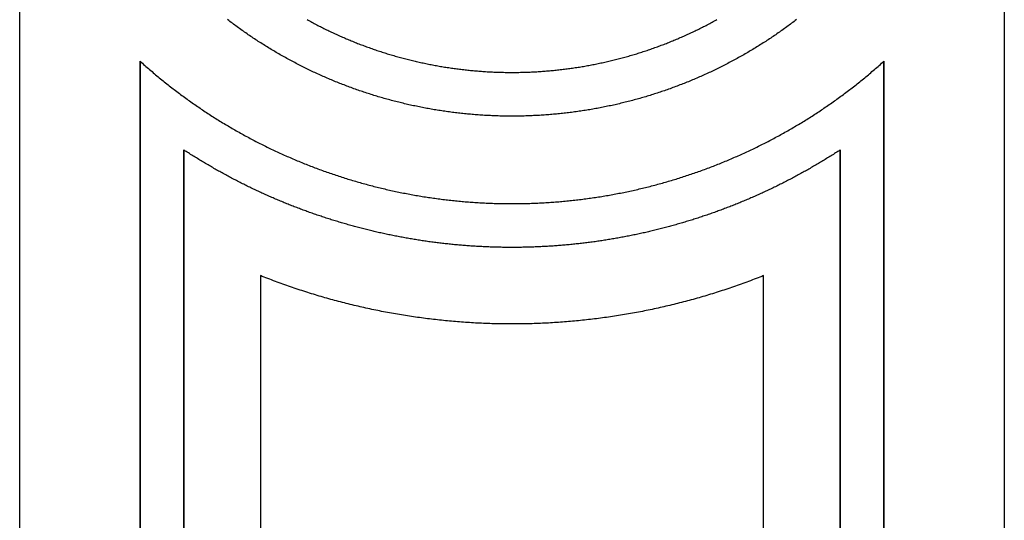
# Model space of a CAD drawing. Extents: x -6856 to -4686, y 8656 to 10400.
# Drawn here: x -6856 to -6136, y 9022 to 9388 of the extents above; entities that cross this region are included whole.
import ezdxf

# ---------------------------------------------------------------- set-up
doc = ezdxf.new("R2010")
doc.units = 0
doc.layers.get('0').update_dxf_attribs({"linetype": 'CONTINUOUS'})

msp = doc.modelspace()

# ---------------------------------------------------------------- linework, layer by layer
for points in [[(-6135.94, 10399.96), (-6135.94, 8655.96), (-6855.94, 8655.96), (-6855.94, 10399.96)], [(-6767.94, 8776.13), (-6767.94, 9357.94)], [(-6223.94, 9357.94), (-6223.94, 8776.13)], [(-6735.94, 9293), (-6735.94, 8799.59)], [(-6255.94, 8799.59), (-6255.94, 9293)]]:
    msp.add_lwpolyline(points, close=True)
for points in [[(-6287.94, 9388.35), (-6288.81, 9387.68), (-6289.69, 9387.01), (-6290.57, 9386.34), (-6291.45, 9385.68), (-6292.34, 9385.02), (-6293.22, 9384.36), (-6294.11, 9383.7), (-6295, 9383.05), (-6295.9, 9382.4), (-6296.79, 9381.76), (-6297.69, 9381.11), (-6298.59, 9380.47), (-6299.49, 9379.83), (-6300.39, 9379.2), (-6301.29, 9378.57), (-6302.2, 9377.94), (-6303.11, 9377.32), (-6304.02, 9376.69), (-6304.93, 9376.08), (-6305.84, 9375.46), (-6306.76, 9374.85), (-6307.68, 9374.24), (-6308.6, 9373.63), (-6309.52, 9373.03), (-6310.44, 9372.43), (-6311.37, 9371.83), (-6312.3, 9371.23), (-6313.23, 9370.64), (-6314.16, 9370.05), (-6315.09, 9369.47), (-6316.02, 9368.89), (-6316.96, 9368.31), (-6317.9, 9367.73), (-6318.84, 9367.16), (-6319.78, 9366.59), (-6320.73, 9366.02), (-6321.67, 9365.46), (-6322.62, 9364.9), (-6323.57, 9364.34), (-6324.52, 9363.79), (-6325.47, 9363.23), (-6326.43, 9362.69), (-6327.38, 9362.14), (-6328.34, 9361.6), (-6329.3, 9361.06), (-6330.26, 9360.52), (-6331.23, 9359.99), (-6332.19, 9359.46), (-6333.16, 9358.94), (-6334.13, 9358.41), (-6335.1, 9357.89), (-6336.07, 9357.38), (-6337.04, 9356.86), (-6338.02, 9356.35), (-6338.99, 9355.85), (-6339.97, 9355.34), (-6340.95, 9354.84), (-6341.93, 9354.34), (-6342.91, 9353.85), (-6343.9, 9353.36), (-6344.89, 9352.87), (-6345.87, 9352.38), (-6346.86, 9351.9), (-6347.85, 9351.42), (-6348.85, 9350.95), (-6349.84, 9350.48), (-6350.84, 9350.01), (-6351.83, 9349.54), (-6352.83, 9349.08), (-6353.83, 9348.62), (-6354.83, 9348.16), (-6355.84, 9347.71), (-6356.84, 9347.26), (-6357.85, 9346.82), (-6358.86, 9346.37), (-6359.86, 9345.93), (-6360.87, 9345.5), (-6361.89, 9345.06), (-6362.9, 9344.63), (-6363.92, 9344.21), (-6364.93, 9343.78), (-6365.95, 9343.36), (-6366.97, 9342.94), (-6367.99, 9342.53), (-6369.01, 9342.12), (-6370.03, 9341.71), (-6371.06, 9341.31), (-6372.09, 9340.91), (-6373.11, 9340.51), (-6374.14, 9340.12), (-6375.17, 9339.73), (-6376.2, 9339.34), (-6377.24, 9338.96), (-6378.27, 9338.57), (-6379.31, 9338.2), (-6380.34, 9337.82), (-6381.38, 9337.45), (-6382.42, 9337.08), (-6383.46, 9336.72), (-6384.5, 9336.36), (-6385.55, 9336), (-6386.59, 9335.65), (-6387.64, 9335.3), (-6388.68, 9334.95), (-6389.73, 9334.6), (-6390.78, 9334.26), (-6391.83, 9333.93), (-6392.88, 9333.59), (-6393.93, 9333.26), (-6394.99, 9332.93), (-6396.04, 9332.61), (-6397.1, 9332.29), (-6398.16, 9331.97), (-6399.22, 9331.66), (-6400.28, 9331.35), (-6401.34, 9331.04), (-6402.4, 9330.74), (-6403.46, 9330.44), (-6404.53, 9330.14), (-6405.59, 9329.85), (-6406.66, 9329.56), (-6407.73, 9329.27), (-6408.8, 9328.99), (-6409.87, 9328.71), (-6410.94, 9328.43), (-6412.01, 9328.16), (-6413.08, 9327.89), (-6414.16, 9327.62), (-6415.23, 9327.36), (-6416.31, 9327.1), (-6417.39, 9326.84), (-6418.46, 9326.59), (-6419.54, 9326.34), (-6420.62, 9326.1), (-6421.7, 9325.86), (-6422.79, 9325.62), (-6423.87, 9325.38), (-6424.95, 9325.15), (-6426.04, 9324.92), (-6427.12, 9324.7), (-6428.21, 9324.48), (-6429.3, 9324.26), (-6430.39, 9324.04), (-6431.48, 9323.83), (-6432.57, 9323.63), (-6433.66, 9323.42), (-6434.75, 9323.22), (-6435.84, 9323.03), (-6436.94, 9322.83), (-6438.03, 9322.64), (-6439.13, 9322.46), (-6440.22, 9322.27), (-6441.32, 9322.1), (-6442.42, 9321.92), (-6443.52, 9321.75), (-6444.62, 9321.58), (-6445.72, 9321.41), (-6446.82, 9321.25), (-6447.92, 9321.1), (-6449.03, 9320.94), (-6450.13, 9320.79), (-6451.23, 9320.64), (-6452.34, 9320.5), (-6453.45, 9320.36), (-6454.55, 9320.22), (-6455.66, 9320.09), (-6456.77, 9319.96), (-6457.88, 9319.84), (-6458.99, 9319.71), (-6460.1, 9319.59), (-6461.21, 9319.48), (-6462.32, 9319.37), (-6463.43, 9319.26), (-6464.54, 9319.16), (-6465.66, 9319.06), (-6466.77, 9318.96), (-6467.89, 9318.87), (-6469, 9318.78), (-6470.12, 9318.69), (-6471.24, 9318.61), (-6472.35, 9318.53), (-6473.47, 9318.45), (-6474.59, 9318.38), (-6475.71, 9318.31), (-6476.83, 9318.25), (-6477.95, 9318.19), (-6479.07, 9318.13), (-6480.19, 9318.08), (-6481.31, 9318.03), (-6482.43, 9317.98), (-6483.56, 9317.94), (-6484.68, 9317.9), (-6485.8, 9317.87), (-6486.93, 9317.83), (-6488.05, 9317.81), (-6489.18, 9317.78), (-6490.3, 9317.76), (-6491.43, 9317.75), (-6492.56, 9317.73), (-6493.69, 9317.72), (-6494.81, 9317.72), (-6495.94, 9317.72), (-6497.07, 9317.72), (-6498.2, 9317.72), (-6499.32, 9317.73), (-6500.45, 9317.75), (-6501.58, 9317.76), (-6502.7, 9317.78), (-6503.83, 9317.81), (-6504.95, 9317.83), (-6506.08, 9317.87), (-6507.2, 9317.9), (-6508.32, 9317.94), (-6509.45, 9317.98), (-6510.57, 9318.03), (-6511.69, 9318.08), (-6512.81, 9318.13), (-6513.93, 9318.19), (-6515.05, 9318.25), (-6516.17, 9318.31), (-6517.29, 9318.38), (-6518.41, 9318.45), (-6519.53, 9318.53), (-6520.65, 9318.61), (-6521.76, 9318.69), (-6522.88, 9318.78), (-6523.99, 9318.87), (-6525.11, 9318.96), (-6526.22, 9319.06), (-6527.34, 9319.16), (-6528.45, 9319.26), (-6529.56, 9319.37), (-6530.67, 9319.48), (-6531.78, 9319.59), (-6532.89, 9319.71), (-6534, 9319.84), (-6535.11, 9319.96), (-6536.22, 9320.09), (-6537.33, 9320.22), (-6538.44, 9320.36), (-6539.54, 9320.5), (-6540.65, 9320.64), (-6541.75, 9320.79), (-6542.86, 9320.94), (-6543.96, 9321.1), (-6545.06, 9321.25), (-6546.16, 9321.41), (-6547.26, 9321.58), (-6548.36, 9321.75), (-6549.46, 9321.92), (-6550.56, 9322.1), (-6551.66, 9322.27), (-6552.75, 9322.46), (-6553.85, 9322.64), (-6554.94, 9322.83), (-6556.04, 9323.03), (-6557.13, 9323.22), (-6558.22, 9323.42), (-6559.31, 9323.63), (-6560.4, 9323.83), (-6561.49, 9324.04), (-6562.58, 9324.26), (-6563.67, 9324.48), (-6564.76, 9324.7), (-6565.84, 9324.92), (-6566.93, 9325.15), (-6568.01, 9325.38), (-6569.1, 9325.62), (-6570.18, 9325.86), (-6571.26, 9326.1), (-6572.34, 9326.34), (-6573.42, 9326.59), (-6574.5, 9326.84), (-6575.57, 9327.1), (-6576.65, 9327.36), (-6577.72, 9327.62), (-6578.8, 9327.89), (-6579.87, 9328.16), (-6580.94, 9328.43), (-6582.01, 9328.71), (-6583.08, 9328.99), (-6584.15, 9329.27), (-6585.22, 9329.56), (-6586.29, 9329.85), (-6587.35, 9330.14), (-6588.42, 9330.44), (-6589.48, 9330.74), (-6590.54, 9331.04), (-6591.6, 9331.35), (-6592.66, 9331.66), (-6593.72, 9331.97), (-6594.78, 9332.29), (-6595.84, 9332.61), (-6596.89, 9332.93), (-6597.95, 9333.26), (-6599, 9333.59), (-6600.05, 9333.93), (-6601.1, 9334.26), (-6602.15, 9334.6), (-6603.2, 9334.95), (-6604.25, 9335.3), (-6605.29, 9335.65), (-6606.34, 9336), (-6607.38, 9336.36), (-6608.42, 9336.72), (-6609.46, 9337.08), (-6610.5, 9337.45), (-6611.54, 9337.82), (-6612.58, 9338.2), (-6613.61, 9338.57), (-6614.65, 9338.96), (-6615.68, 9339.34), (-6616.71, 9339.73), (-6617.74, 9340.12), (-6618.77, 9340.51), (-6619.8, 9340.91), (-6620.82, 9341.31), (-6621.85, 9341.71), (-6622.87, 9342.12), (-6623.89, 9342.53), (-6624.91, 9342.94), (-6625.93, 9343.36), (-6626.95, 9343.78), (-6627.97, 9344.21), (-6628.98, 9344.63), (-6629.99, 9345.06), (-6631.01, 9345.5), (-6632.02, 9345.93), (-6633.03, 9346.37), (-6634.03, 9346.82), (-6635.04, 9347.26), (-6636.04, 9347.71), (-6637.05, 9348.16), (-6638.05, 9348.62), (-6639.05, 9349.08), (-6640.05, 9349.54), (-6641.05, 9350.01), (-6642.04, 9350.48), (-6643.04, 9350.95), (-6644.03, 9351.42), (-6645.02, 9351.9), (-6646.01, 9352.38), (-6647, 9352.87), (-6647.98, 9353.36), (-6648.97, 9353.85), (-6649.95, 9354.34), (-6650.93, 9354.84), (-6651.91, 9355.34), (-6652.89, 9355.85), (-6653.87, 9356.35), (-6654.84, 9356.86), (-6655.81, 9357.38), (-6656.79, 9357.89), (-6657.76, 9358.41), (-6658.72, 9358.94), (-6659.69, 9359.46), (-6660.66, 9359.99), (-6661.62, 9360.52), (-6662.58, 9361.06), (-6663.54, 9361.6), (-6664.5, 9362.14), (-6665.45, 9362.69), (-6666.41, 9363.23), (-6667.36, 9363.79), (-6668.31, 9364.34), (-6669.26, 9364.9), (-6670.21, 9365.46), (-6671.15, 9366.02), (-6672.1, 9366.59), (-6673.04, 9367.16), (-6673.98, 9367.73), (-6674.92, 9368.31), (-6675.86, 9368.89), (-6676.79, 9369.47), (-6677.72, 9370.05), (-6678.66, 9370.64), (-6679.58, 9371.23), (-6680.51, 9371.83), (-6681.44, 9372.43), (-6682.36, 9373.03), (-6683.28, 9373.63), (-6684.2, 9374.24), (-6685.12, 9374.85), (-6686.04, 9375.46), (-6686.95, 9376.08), (-6687.86, 9376.69), (-6688.77, 9377.32), (-6689.68, 9377.94), (-6690.59, 9378.57), (-6691.49, 9379.2), (-6692.4, 9379.83), (-6693.3, 9380.47), (-6694.19, 9381.11), (-6695.09, 9381.76), (-6695.99, 9382.4), (-6696.88, 9383.05), (-6697.77, 9383.7), (-6698.66, 9384.36), (-6699.54, 9385.02), (-6700.43, 9385.68), (-6701.31, 9386.34), (-6702.19, 9387.01), (-6703.07, 9387.68), (-6703.94, 9388.35)], [(-6645.78, 9388.33), (-6644.91, 9387.85), (-6644.03, 9387.37), (-6643.16, 9386.9), (-6642.28, 9386.42), (-6641.4, 9385.95), (-6640.52, 9385.49), (-6639.64, 9385.02), (-6638.75, 9384.56), (-6637.87, 9384.1), (-6636.98, 9383.65), (-6636.09, 9383.19), (-6635.2, 9382.74), (-6634.31, 9382.3), (-6633.42, 9381.85), (-6632.52, 9381.41), (-6631.63, 9380.97), (-6630.73, 9380.54), (-6629.83, 9380.11), (-6628.93, 9379.68), (-6628.03, 9379.25), (-6627.13, 9378.83), (-6626.22, 9378.4), (-6625.32, 9377.99), (-6624.41, 9377.57), (-6623.5, 9377.16), (-6622.59, 9376.75), (-6621.68, 9376.34), (-6620.77, 9375.94), (-6619.86, 9375.54), (-6618.94, 9375.14), (-6618.03, 9374.75), (-6617.11, 9374.36), (-6616.19, 9373.97), (-6615.27, 9373.58), (-6614.35, 9373.2), (-6613.43, 9372.82), (-6612.51, 9372.45), (-6611.58, 9372.07), (-6610.66, 9371.7), (-6609.73, 9371.33), (-6608.8, 9370.97), (-6607.87, 9370.61), (-6606.94, 9370.25), (-6606.01, 9369.89), (-6605.08, 9369.54), (-6604.14, 9369.19), (-6603.21, 9368.85), (-6602.27, 9368.5), (-6601.33, 9368.16), (-6600.39, 9367.82), (-6599.45, 9367.49), (-6598.51, 9367.16), (-6597.57, 9366.83), (-6596.63, 9366.5), (-6595.68, 9366.18), (-6594.74, 9365.86), (-6593.79, 9365.54), (-6592.84, 9365.23), (-6591.89, 9364.92), (-6590.94, 9364.61), (-6589.99, 9364.31), (-6589.04, 9364.01), (-6588.09, 9363.71), (-6587.13, 9363.41), (-6586.18, 9363.12), (-6585.22, 9362.83), (-6584.26, 9362.55), (-6583.31, 9362.26), (-6582.35, 9361.98), (-6581.39, 9361.71), (-6580.43, 9361.43), (-6579.46, 9361.16), (-6578.5, 9360.9), (-6577.54, 9360.63), (-6576.57, 9360.37), (-6575.61, 9360.11), (-6574.64, 9359.86), (-6573.67, 9359.6), (-6572.7, 9359.36), (-6571.73, 9359.11), (-6570.76, 9358.87), (-6569.79, 9358.63), (-6568.82, 9358.39), (-6567.84, 9358.16), (-6566.87, 9357.93), (-6565.9, 9357.7), (-6564.92, 9357.48), (-6563.94, 9357.25), (-6562.97, 9357.04), (-6561.99, 9356.82), (-6561.01, 9356.61), (-6560.03, 9356.4), (-6559.05, 9356.2), (-6558.07, 9355.99), (-6557.08, 9355.8), (-6556.1, 9355.6), (-6555.12, 9355.41), (-6554.13, 9355.22), (-6553.14, 9355.03), (-6552.16, 9354.85), (-6551.17, 9354.67), (-6550.18, 9354.49), (-6549.19, 9354.32), (-6548.21, 9354.15), (-6547.22, 9353.98), (-6546.22, 9353.81), (-6545.23, 9353.65), (-6544.24, 9353.5), (-6543.25, 9353.34), (-6542.25, 9353.19), (-6541.26, 9353.04), (-6540.27, 9352.9), (-6539.27, 9352.75), (-6538.27, 9352.61), (-6537.28, 9352.48), (-6536.28, 9352.35), (-6535.28, 9352.22), (-6534.28, 9352.09), (-6533.28, 9351.97), (-6532.28, 9351.85), (-6531.28, 9351.73), (-6530.28, 9351.62), (-6529.28, 9351.51), (-6528.28, 9351.4), (-6527.27, 9351.3), (-6526.27, 9351.2), (-6525.27, 9351.1), (-6524.26, 9351.01), (-6523.26, 9350.92), (-6522.25, 9350.83), (-6521.24, 9350.75), (-6520.24, 9350.67), (-6519.23, 9350.59), (-6518.22, 9350.52), (-6517.21, 9350.45), (-6516.21, 9350.38), (-6515.2, 9350.31), (-6514.19, 9350.25), (-6513.18, 9350.19), (-6512.17, 9350.14), (-6511.15, 9350.09), (-6510.14, 9350.04), (-6509.13, 9350), (-6508.12, 9349.95), (-6507.11, 9349.92), (-6506.09, 9349.88), (-6505.08, 9349.85), (-6504.07, 9349.82), (-6503.05, 9349.8), (-6502.04, 9349.78), (-6501.02, 9349.76), (-6500.01, 9349.74), (-6498.99, 9349.73), (-6497.97, 9349.72), (-6496.96, 9349.72), (-6495.94, 9349.72), (-6494.92, 9349.72), (-6493.91, 9349.72), (-6492.89, 9349.73), (-6491.88, 9349.74), (-6490.86, 9349.76), (-6489.84, 9349.78), (-6488.83, 9349.8), (-6487.82, 9349.82), (-6486.8, 9349.85), (-6485.79, 9349.88), (-6484.78, 9349.92), (-6483.76, 9349.95), (-6482.75, 9350), (-6481.74, 9350.04), (-6480.73, 9350.09), (-6479.72, 9350.14), (-6478.71, 9350.19), (-6477.69, 9350.25), (-6476.69, 9350.31), (-6475.68, 9350.38), (-6474.67, 9350.45), (-6473.66, 9350.52), (-6472.65, 9350.59), (-6471.64, 9350.67), (-6470.64, 9350.75), (-6469.63, 9350.83), (-6468.63, 9350.92), (-6467.62, 9351.01), (-6466.62, 9351.1), (-6465.61, 9351.2), (-6464.61, 9351.3), (-6463.61, 9351.4), (-6462.6, 9351.51), (-6461.6, 9351.62), (-6460.6, 9351.73), (-6459.6, 9351.85), (-6458.6, 9351.97), (-6457.6, 9352.09), (-6456.6, 9352.22), (-6455.6, 9352.35), (-6454.61, 9352.48), (-6453.61, 9352.61), (-6452.61, 9352.75), (-6451.62, 9352.9), (-6450.62, 9353.04), (-6449.63, 9353.19), (-6448.63, 9353.34), (-6447.64, 9353.5), (-6446.65, 9353.65), (-6445.66, 9353.81), (-6444.67, 9353.98), (-6443.68, 9354.15), (-6442.69, 9354.32), (-6441.7, 9354.49), (-6440.71, 9354.67), (-6439.72, 9354.85), (-6438.74, 9355.03), (-6437.75, 9355.22), (-6436.77, 9355.41), (-6435.78, 9355.6), (-6434.8, 9355.8), (-6433.82, 9355.99), (-6432.83, 9356.2), (-6431.85, 9356.4), (-6430.87, 9356.61), (-6429.89, 9356.82), (-6428.92, 9357.04), (-6427.94, 9357.25), (-6426.96, 9357.48), (-6425.99, 9357.7), (-6425.01, 9357.93), (-6424.04, 9358.16), (-6423.06, 9358.39), (-6422.09, 9358.63), (-6421.12, 9358.87), (-6420.15, 9359.11), (-6419.18, 9359.36), (-6418.21, 9359.6), (-6417.24, 9359.86), (-6416.28, 9360.11), (-6415.31, 9360.37), (-6414.35, 9360.63), (-6413.38, 9360.9), (-6412.42, 9361.16), (-6411.46, 9361.43), (-6410.49, 9361.71), (-6409.53, 9361.98), (-6408.58, 9362.26), (-6407.62, 9362.55), (-6406.66, 9362.83), (-6405.7, 9363.12), (-6404.75, 9363.41), (-6403.79, 9363.71), (-6402.84, 9364.01), (-6401.89, 9364.31), (-6400.94, 9364.61), (-6399.99, 9364.92), (-6399.04, 9365.23), (-6398.09, 9365.54), (-6397.15, 9365.86), (-6396.2, 9366.18), (-6395.26, 9366.5), (-6394.31, 9366.83), (-6393.37, 9367.16), (-6392.43, 9367.49), (-6391.49, 9367.82), (-6390.55, 9368.16), (-6389.61, 9368.5), (-6388.68, 9368.85), (-6387.74, 9369.19), (-6386.81, 9369.54), (-6385.87, 9369.89), (-6384.94, 9370.25), (-6384.01, 9370.61), (-6383.08, 9370.97), (-6382.15, 9371.33), (-6381.22, 9371.7), (-6380.3, 9372.07), (-6379.37, 9372.45), (-6378.45, 9372.82), (-6377.53, 9373.2), (-6376.61, 9373.58), (-6375.69, 9373.97), (-6374.77, 9374.36), (-6373.85, 9374.75), (-6372.94, 9375.14), (-6372.02, 9375.54), (-6371.11, 9375.94), (-6370.2, 9376.34), (-6369.29, 9376.75), (-6368.38, 9377.16), (-6367.47, 9377.57), (-6366.56, 9377.99), (-6365.66, 9378.4), (-6364.75, 9378.83), (-6363.85, 9379.25), (-6362.95, 9379.68), (-6362.05, 9380.11), (-6361.15, 9380.54), (-6360.26, 9380.97), (-6359.36, 9381.41), (-6358.47, 9381.85), (-6357.57, 9382.3), (-6356.68, 9382.74), (-6355.79, 9383.19), (-6354.9, 9383.65), (-6354.02, 9384.1), (-6353.13, 9384.56), (-6352.25, 9385.02), (-6351.36, 9385.49), (-6350.48, 9385.95), (-6349.6, 9386.42), (-6348.72, 9386.9), (-6347.85, 9387.37), (-6346.97, 9387.85), (-6346.1, 9388.33)], [(-6767.94, 9357.94), (-6767.07, 9357.16), (-6766.21, 9356.38), (-6765.33, 9355.61), (-6764.46, 9354.84), (-6763.59, 9354.07), (-6762.71, 9353.3), (-6761.83, 9352.54), (-6760.95, 9351.77), (-6760.07, 9351.02), (-6759.18, 9350.26), (-6758.29, 9349.51), (-6757.4, 9348.76), (-6756.51, 9348.01), (-6755.62, 9347.26), (-6754.72, 9346.52), (-6753.83, 9345.78), (-6752.93, 9345.04), (-6752.03, 9344.31), (-6751.12, 9343.58), (-6750.22, 9342.85), (-6749.31, 9342.12), (-6748.4, 9341.4), (-6747.49, 9340.68), (-6746.58, 9339.96), (-6745.66, 9339.24), (-6744.74, 9338.53), (-6743.82, 9337.82), (-6742.9, 9337.11), (-6741.98, 9336.41), (-6741.05, 9335.71), (-6740.13, 9335.01), (-6739.2, 9334.31), (-6738.27, 9333.62), (-6737.34, 9332.93), (-6736.4, 9332.24), (-6735.47, 9331.56), (-6734.53, 9330.87), (-6733.59, 9330.19), (-6732.65, 9329.52), (-6731.7, 9328.84), (-6730.76, 9328.17), (-6729.81, 9327.5), (-6728.86, 9326.84), (-6727.91, 9326.18), (-6726.96, 9325.52), (-6726, 9324.86), (-6725.04, 9324.21), (-6724.09, 9323.55), (-6723.13, 9322.91), (-6722.16, 9322.26), (-6721.2, 9321.62), (-6720.23, 9320.98), (-6719.27, 9320.34), (-6718.3, 9319.7), (-6717.33, 9319.07), (-6716.36, 9318.44), (-6715.38, 9317.82), (-6714.41, 9317.2), (-6713.43, 9316.58), (-6712.45, 9315.96), (-6711.47, 9315.34), (-6710.48, 9314.73), (-6709.5, 9314.12), (-6708.51, 9313.52), (-6707.53, 9312.91), (-6706.54, 9312.31), (-6705.55, 9311.72), (-6704.55, 9311.12), (-6703.56, 9310.53), (-6702.56, 9309.94), (-6701.56, 9309.35), (-6700.56, 9308.77), (-6699.56, 9308.19), (-6698.56, 9307.61), (-6697.56, 9307.04), (-6696.55, 9306.47), (-6695.54, 9305.9), (-6694.53, 9305.33), (-6693.52, 9304.77), (-6692.51, 9304.21), (-6691.5, 9303.65), (-6690.48, 9303.1), (-6689.46, 9302.55), (-6688.45, 9302), (-6687.43, 9301.46), (-6686.4, 9300.91), (-6685.38, 9300.37), (-6684.36, 9299.84), (-6683.33, 9299.3), (-6682.3, 9298.77), (-6681.27, 9298.25), (-6680.24, 9297.72), (-6679.21, 9297.2), (-6678.18, 9296.68), (-6677.14, 9296.16), (-6676.1, 9295.65), (-6675.07, 9295.14), (-6674.03, 9294.63), (-6672.99, 9294.13), (-6671.94, 9293.63), (-6670.9, 9293.13), (-6669.85, 9292.64), (-6668.81, 9292.14), (-6667.76, 9291.65), (-6666.71, 9291.17), (-6665.66, 9290.69), (-6664.61, 9290.21), (-6663.55, 9289.73), (-6662.5, 9289.25), (-6661.44, 9288.78), (-6660.38, 9288.31), (-6659.32, 9287.85), (-6658.26, 9287.39), (-6657.2, 9286.93), (-6656.14, 9286.47), (-6655.07, 9286.02), (-6654.01, 9285.57), (-6652.94, 9285.12), (-6651.87, 9284.68), (-6650.8, 9284.24), (-6649.73, 9283.8), (-6648.66, 9283.36), (-6647.58, 9282.93), (-6646.51, 9282.5), (-6645.43, 9282.08), (-6644.35, 9281.65), (-6643.27, 9281.23), (-6642.19, 9280.82), (-6641.11, 9280.4), (-6640.03, 9279.99), (-6638.94, 9279.58), (-6637.86, 9279.18), (-6636.77, 9278.78), (-6635.69, 9278.38), (-6634.6, 9277.98), (-6633.51, 9277.59), (-6632.42, 9277.2), (-6631.32, 9276.82), (-6630.23, 9276.43), (-6629.13, 9276.05), (-6628.04, 9275.68), (-6626.94, 9275.3), (-6625.84, 9274.93), (-6624.74, 9274.56), (-6623.64, 9274.2), (-6622.54, 9273.84), (-6621.44, 9273.48), (-6620.33, 9273.12), (-6619.23, 9272.77), (-6618.12, 9272.42), (-6617.02, 9272.08), (-6615.91, 9271.73), (-6614.8, 9271.4), (-6613.69, 9271.06), (-6612.57, 9270.73), (-6611.46, 9270.4), (-6610.35, 9270.07), (-6609.23, 9269.74), (-6608.12, 9269.42), (-6607, 9269.11), (-6605.88, 9268.79), (-6604.76, 9268.48), (-6603.64, 9268.17), (-6602.52, 9267.87), (-6601.4, 9267.57), (-6600.28, 9267.27), (-6599.15, 9266.97), (-6598.03, 9266.68), (-6596.9, 9266.39), (-6595.77, 9266.1), (-6594.65, 9265.82), (-6593.52, 9265.54), (-6592.39, 9265.26), (-6591.26, 9264.99), (-6590.12, 9264.72), (-6588.99, 9264.45), (-6587.86, 9264.19), (-6586.72, 9263.93), (-6585.59, 9263.67), (-6584.45, 9263.42), (-6583.31, 9263.17), (-6582.18, 9262.92), (-6581.04, 9262.68), (-6579.9, 9262.43), (-6578.76, 9262.2), (-6577.61, 9261.96), (-6576.47, 9261.73), (-6575.33, 9261.5), (-6574.18, 9261.28), (-6573.04, 9261.06), (-6571.89, 9260.84), (-6570.75, 9260.62), (-6569.6, 9260.41), (-6568.45, 9260.2), (-6567.3, 9259.99), (-6566.15, 9259.79), (-6565, 9259.59), (-6563.85, 9259.4), (-6562.7, 9259.2), (-6561.54, 9259.02), (-6560.39, 9258.83), (-6559.23, 9258.65), (-6558.08, 9258.47), (-6556.92, 9258.29), (-6555.77, 9258.12), (-6554.61, 9257.95), (-6553.45, 9257.78), (-6552.29, 9257.62), (-6551.13, 9257.46), (-6549.97, 9257.3), (-6548.81, 9257.15), (-6547.65, 9257), (-6546.48, 9256.85), (-6545.32, 9256.71), (-6544.16, 9256.57), (-6542.99, 9256.43), (-6541.83, 9256.3), (-6540.66, 9256.17), (-6539.5, 9256.04), (-6538.33, 9255.92), (-6537.16, 9255.8), (-6535.99, 9255.68), (-6534.82, 9255.57), (-6533.65, 9255.46), (-6532.48, 9255.35), (-6531.31, 9255.25), (-6530.14, 9255.15), (-6528.97, 9255.05), (-6527.8, 9254.96), (-6526.62, 9254.87), (-6525.45, 9254.78), (-6524.27, 9254.7), (-6523.1, 9254.62), (-6521.92, 9254.54), (-6520.75, 9254.47), (-6519.57, 9254.4), (-6518.39, 9254.33), (-6517.22, 9254.27), (-6516.04, 9254.21), (-6514.86, 9254.15), (-6513.68, 9254.1), (-6512.5, 9254.05), (-6511.32, 9254.01), (-6510.14, 9253.96), (-6508.96, 9253.92), (-6507.78, 9253.89), (-6506.6, 9253.85), (-6505.41, 9253.83), (-6504.23, 9253.8), (-6503.05, 9253.78), (-6501.87, 9253.76), (-6500.68, 9253.74), (-6499.5, 9253.73), (-6498.31, 9253.72), (-6497.13, 9253.72), (-6495.94, 9253.72), (-6494.76, 9253.72), (-6493.57, 9253.72), (-6492.38, 9253.73), (-6491.2, 9253.74), (-6490.02, 9253.76), (-6488.83, 9253.78), (-6487.65, 9253.8), (-6486.47, 9253.83), (-6485.28, 9253.85), (-6484.1, 9253.89), (-6482.92, 9253.92), (-6481.74, 9253.96), (-6480.56, 9254.01), (-6479.38, 9254.05), (-6478.2, 9254.1), (-6477.02, 9254.15), (-6475.84, 9254.21), (-6474.66, 9254.27), (-6473.49, 9254.33), (-6472.31, 9254.4), (-6471.13, 9254.47), (-6469.96, 9254.54), (-6468.78, 9254.62), (-6467.61, 9254.7), (-6466.43, 9254.78), (-6465.26, 9254.87), (-6464.09, 9254.96), (-6462.91, 9255.05), (-6461.74, 9255.15), (-6460.57, 9255.25), (-6459.4, 9255.35), (-6458.23, 9255.46), (-6457.06, 9255.57), (-6455.89, 9255.68), (-6454.72, 9255.8), (-6453.55, 9255.92), (-6452.39, 9256.04), (-6451.22, 9256.17), (-6450.05, 9256.3), (-6448.89, 9256.43), (-6447.72, 9256.57), (-6446.56, 9256.71), (-6445.4, 9256.85), (-6444.23, 9257), (-6443.07, 9257.15), (-6441.91, 9257.3), (-6440.75, 9257.46), (-6439.59, 9257.62), (-6438.43, 9257.78), (-6437.27, 9257.95), (-6436.12, 9258.12), (-6434.96, 9258.29), (-6433.8, 9258.47), (-6432.65, 9258.65), (-6431.49, 9258.83), (-6430.34, 9259.02), (-6429.19, 9259.2), (-6428.03, 9259.4), (-6426.88, 9259.59), (-6425.73, 9259.79), (-6424.58, 9259.99), (-6423.43, 9260.2), (-6422.28, 9260.41), (-6421.14, 9260.62), (-6419.99, 9260.84), (-6418.84, 9261.06), (-6417.7, 9261.28), (-6416.55, 9261.5), (-6415.41, 9261.73), (-6414.27, 9261.96), (-6413.13, 9262.2), (-6411.98, 9262.43), (-6410.84, 9262.68), (-6409.71, 9262.92), (-6408.57, 9263.17), (-6407.43, 9263.42), (-6406.29, 9263.67), (-6405.16, 9263.93), (-6404.02, 9264.19), (-6402.89, 9264.45), (-6401.76, 9264.72), (-6400.62, 9264.99), (-6399.49, 9265.26), (-6398.36, 9265.54), (-6397.24, 9265.82), (-6396.11, 9266.1), (-6394.98, 9266.39), (-6393.85, 9266.68), (-6392.73, 9266.97), (-6391.6, 9267.27), (-6390.48, 9267.57), (-6389.36, 9267.87), (-6388.24, 9268.17), (-6387.12, 9268.48), (-6386, 9268.79), (-6384.88, 9269.11), (-6383.76, 9269.42), (-6382.65, 9269.74), (-6381.53, 9270.07), (-6380.42, 9270.4), (-6379.31, 9270.73), (-6378.2, 9271.06), (-6377.08, 9271.4), (-6375.97, 9271.73), (-6374.87, 9272.08), (-6373.76, 9272.42), (-6372.65, 9272.77), (-6371.55, 9273.12), (-6370.44, 9273.48), (-6369.34, 9273.84), (-6368.24, 9274.2), (-6367.14, 9274.56), (-6366.04, 9274.93), (-6364.94, 9275.3), (-6363.84, 9275.68), (-6362.75, 9276.05), (-6361.65, 9276.43), (-6360.56, 9276.82), (-6359.47, 9277.2), (-6358.37, 9277.59), (-6357.28, 9277.98), (-6356.2, 9278.38), (-6355.11, 9278.78), (-6354.02, 9279.18), (-6352.94, 9279.58), (-6351.85, 9279.99), (-6350.77, 9280.4), (-6349.69, 9280.82), (-6348.61, 9281.23), (-6347.53, 9281.65), (-6346.45, 9282.08), (-6345.37, 9282.5), (-6344.3, 9282.93), (-6343.23, 9283.36), (-6342.15, 9283.8), (-6341.08, 9284.24), (-6340.01, 9284.68), (-6338.94, 9285.12), (-6337.88, 9285.57), (-6336.81, 9286.02), (-6335.74, 9286.47), (-6334.68, 9286.93), (-6333.62, 9287.39), (-6332.56, 9287.85), (-6331.5, 9288.31), (-6330.44, 9288.78), (-6329.38, 9289.25), (-6328.33, 9289.73), (-6327.28, 9290.21), (-6326.22, 9290.69), (-6325.17, 9291.17), (-6324.12, 9291.65), (-6323.07, 9292.14), (-6322.03, 9292.64), (-6320.98, 9293.13), (-6319.94, 9293.63), (-6318.9, 9294.13), (-6317.85, 9294.63), (-6316.81, 9295.14), (-6315.78, 9295.65), (-6314.74, 9296.16), (-6313.7, 9296.68), (-6312.67, 9297.2), (-6311.64, 9297.72), (-6310.61, 9298.25), (-6309.58, 9298.77), (-6308.55, 9299.3), (-6307.52, 9299.84), (-6306.5, 9300.37), (-6305.48, 9300.91), (-6304.46, 9301.46), (-6303.44, 9302), (-6302.42, 9302.55), (-6301.4, 9303.1), (-6300.38, 9303.65), (-6299.37, 9304.21), (-6298.36, 9304.77), (-6297.35, 9305.33), (-6296.34, 9305.9), (-6295.33, 9306.47), (-6294.32, 9307.04), (-6293.32, 9307.61), (-6292.32, 9308.19), (-6291.32, 9308.77), (-6290.32, 9309.35), (-6289.32, 9309.94), (-6288.32, 9310.53), (-6287.33, 9311.12), (-6286.34, 9311.72), (-6285.34, 9312.31), (-6284.36, 9312.91), (-6283.37, 9313.52), (-6282.38, 9314.12), (-6281.4, 9314.73), (-6280.41, 9315.34), (-6279.43, 9315.96), (-6278.45, 9316.58), (-6277.48, 9317.2), (-6276.5, 9317.82), (-6275.53, 9318.44), (-6274.55, 9319.07), (-6273.58, 9319.7), (-6272.61, 9320.34), (-6271.65, 9320.98), (-6270.68, 9321.62), (-6269.72, 9322.26), (-6268.76, 9322.91), (-6267.8, 9323.55), (-6266.84, 9324.21), (-6265.88, 9324.86), (-6264.93, 9325.52), (-6263.97, 9326.18), (-6263.02, 9326.84), (-6262.07, 9327.5), (-6261.13, 9328.17), (-6260.18, 9328.84), (-6259.24, 9329.52), (-6258.29, 9330.19), (-6257.35, 9330.87), (-6256.42, 9331.56), (-6255.48, 9332.24), (-6254.55, 9332.93), (-6253.61, 9333.62), (-6252.68, 9334.31), (-6251.75, 9335.01), (-6250.83, 9335.71), (-6249.9, 9336.41), (-6248.98, 9337.11), (-6248.06, 9337.82), (-6247.14, 9338.53), (-6246.22, 9339.24), (-6245.31, 9339.96), (-6244.39, 9340.68), (-6243.48, 9341.4), (-6242.57, 9342.12), (-6241.66, 9342.85), (-6240.76, 9343.58), (-6239.86, 9344.31), (-6238.95, 9345.04), (-6238.05, 9345.78), (-6237.16, 9346.52), (-6236.26, 9347.26), (-6235.37, 9348.01), (-6234.48, 9348.76), (-6233.59, 9349.51), (-6232.7, 9350.26), (-6231.81, 9351.02), (-6230.93, 9351.77), (-6230.05, 9352.54), (-6229.17, 9353.3), (-6228.29, 9354.07), (-6227.42, 9354.84), (-6226.55, 9355.61), (-6225.68, 9356.38), (-6224.81, 9357.16), (-6223.94, 9357.94)], [(-6255.94, 9293), (-6256.77, 9292.46), (-6257.6, 9291.92), (-6258.44, 9291.38), (-6259.27, 9290.85), (-6260.11, 9290.31), (-6260.95, 9289.78), (-6261.79, 9289.25), (-6262.62, 9288.72), (-6263.47, 9288.2), (-6264.31, 9287.67), (-6265.15, 9287.15), (-6265.99, 9286.63), (-6266.84, 9286.11), (-6267.68, 9285.6), (-6268.53, 9285.08), (-6269.38, 9284.57), (-6270.23, 9284.06), (-6271.08, 9283.55), (-6271.93, 9283.04), (-6272.78, 9282.54), (-6273.64, 9282.04), (-6274.49, 9281.54), (-6275.35, 9281.04), (-6276.21, 9280.54), (-6277.06, 9280.05), (-6277.92, 9279.55), (-6278.78, 9279.06), (-6279.64, 9278.57), (-6280.51, 9278.09), (-6281.37, 9277.6), (-6282.23, 9277.12), (-6283.1, 9276.64), (-6283.97, 9276.16), (-6284.83, 9275.69), (-6285.7, 9275.21), (-6286.57, 9274.74), (-6287.44, 9274.27), (-6288.31, 9273.8), (-6289.18, 9273.33), (-6290.06, 9272.87), (-6290.93, 9272.4), (-6291.81, 9271.94), (-6292.68, 9271.49), (-6293.56, 9271.03), (-6294.44, 9270.57), (-6295.32, 9270.12), (-6296.2, 9269.67), (-6297.08, 9269.22), (-6297.96, 9268.78), (-6298.85, 9268.33), (-6299.73, 9267.89), (-6300.62, 9267.45), (-6301.5, 9267.01), (-6302.39, 9266.57), (-6303.28, 9266.14), (-6304.17, 9265.71), (-6305.06, 9265.28), (-6305.95, 9264.85), (-6306.84, 9264.42), (-6307.73, 9264), (-6308.63, 9263.58), (-6309.52, 9263.16), (-6310.42, 9262.74), (-6311.31, 9262.32), (-6312.21, 9261.91), (-6313.11, 9261.5), (-6314.01, 9261.09), (-6314.91, 9260.68), (-6315.81, 9260.27), (-6316.71, 9259.87), (-6317.61, 9259.47), (-6318.52, 9259.07), (-6319.42, 9258.67), (-6320.33, 9258.27), (-6321.23, 9257.88), (-6322.14, 9257.49), (-6323.05, 9257.1), (-6323.96, 9256.71), (-6324.87, 9256.33), (-6325.78, 9255.94), (-6326.69, 9255.56), (-6327.6, 9255.18), (-6328.51, 9254.8), (-6329.43, 9254.43), (-6330.34, 9254.06), (-6331.26, 9253.69), (-6332.18, 9253.32), (-6333.09, 9252.95), (-6334.01, 9252.58), (-6334.93, 9252.22), (-6335.85, 9251.86), (-6336.77, 9251.5), (-6337.69, 9251.15), (-6338.61, 9250.79), (-6339.54, 9250.44), (-6340.46, 9250.09), (-6341.38, 9249.74), (-6342.31, 9249.4), (-6343.24, 9249.05), (-6344.16, 9248.71), (-6345.09, 9248.37), (-6346.02, 9248.03), (-6346.95, 9247.7), (-6347.88, 9247.36), (-6348.81, 9247.03), (-6349.74, 9246.7), (-6350.67, 9246.37), (-6351.61, 9246.05), (-6352.54, 9245.73), (-6353.47, 9245.41), (-6354.41, 9245.09), (-6355.35, 9244.77), (-6356.28, 9244.46), (-6357.22, 9244.14), (-6358.16, 9243.83), (-6359.1, 9243.52), (-6360.04, 9243.22), (-6360.98, 9242.91), (-6361.92, 9242.61), (-6362.86, 9242.31), (-6363.8, 9242.01), (-6364.75, 9241.72), (-6365.69, 9241.42), (-6366.63, 9241.13), (-6367.58, 9240.84), (-6368.53, 9240.56), (-6369.47, 9240.27), (-6370.42, 9239.99), (-6371.37, 9239.71), (-6372.32, 9239.43), (-6373.27, 9239.15), (-6374.22, 9238.88), (-6375.17, 9238.6), (-6376.12, 9238.33), (-6377.07, 9238.07), (-6378.02, 9237.8), (-6378.98, 9237.54), (-6379.93, 9237.27), (-6380.88, 9237.01), (-6381.84, 9236.76), (-6382.79, 9236.5), (-6383.75, 9236.25), (-6384.71, 9236), (-6385.67, 9235.75), (-6386.62, 9235.5), (-6387.58, 9235.26), (-6388.54, 9235.01), (-6389.5, 9234.77), (-6390.46, 9234.54), (-6391.42, 9234.3), (-6392.39, 9234.07), (-6393.35, 9233.83), (-6394.31, 9233.6), (-6395.28, 9233.38), (-6396.24, 9233.15), (-6397.2, 9232.93), (-6398.17, 9232.71), (-6399.14, 9232.49), (-6400.1, 9232.27), (-6401.07, 9232.06), (-6402.04, 9231.84), (-6403.01, 9231.63), (-6403.97, 9231.43), (-6404.94, 9231.22), (-6405.91, 9231.02), (-6406.88, 9230.82), (-6407.85, 9230.62), (-6408.83, 9230.42), (-6409.8, 9230.22), (-6410.77, 9230.03), (-6411.74, 9229.84), (-6412.72, 9229.65), (-6413.69, 9229.47), (-6414.66, 9229.28), (-6415.64, 9229.1), (-6416.62, 9228.92), (-6417.59, 9228.74), (-6418.57, 9228.57), (-6419.54, 9228.39), (-6420.52, 9228.22), (-6421.5, 9228.05), (-6422.48, 9227.89), (-6423.46, 9227.72), (-6424.44, 9227.56), (-6425.42, 9227.4), (-6426.4, 9227.24), (-6427.38, 9227.09), (-6428.36, 9226.93), (-6429.34, 9226.78), (-6430.32, 9226.63), (-6431.3, 9226.48), (-6432.29, 9226.34), (-6433.27, 9226.2), (-6434.25, 9226.06), (-6435.24, 9225.92), (-6436.22, 9225.78), (-6437.21, 9225.65), (-6438.19, 9225.52), (-6439.18, 9225.39), (-6440.17, 9225.26), (-6441.15, 9225.14), (-6442.14, 9225.01), (-6443.13, 9224.89), (-6444.12, 9224.78), (-6445.1, 9224.66), (-6446.09, 9224.55), (-6447.08, 9224.43), (-6448.07, 9224.32), (-6449.06, 9224.22), (-6450.05, 9224.11), (-6451.04, 9224.01), (-6452.03, 9223.91), (-6453.02, 9223.81), (-6454.02, 9223.72), (-6455.01, 9223.62), (-6456, 9223.53), (-6456.99, 9223.44), (-6457.99, 9223.35), (-6458.98, 9223.27), (-6459.97, 9223.19), (-6460.97, 9223.11), (-6461.96, 9223.03), (-6462.96, 9222.95), (-6463.95, 9222.88), (-6464.95, 9222.81), (-6465.94, 9222.74), (-6466.94, 9222.67), (-6467.94, 9222.61), (-6468.93, 9222.54), (-6469.93, 9222.48), (-6470.93, 9222.43), (-6471.92, 9222.37), (-6472.92, 9222.32), (-6473.92, 9222.27), (-6474.92, 9222.22), (-6475.92, 9222.17), (-6476.92, 9222.13), (-6477.91, 9222.08), (-6478.91, 9222.05), (-6479.91, 9222.01), (-6480.91, 9221.97), (-6481.91, 9221.94), (-6482.91, 9221.91), (-6483.91, 9221.88), (-6484.92, 9221.85), (-6485.92, 9221.83), (-6486.92, 9221.81), (-6487.92, 9221.79), (-6488.92, 9221.77), (-6489.92, 9221.76), (-6490.93, 9221.74), (-6491.93, 9221.73), (-6492.93, 9221.73), (-6493.93, 9221.72), (-6494.94, 9221.72), (-6495.94, 9221.72), (-6496.94, 9221.72), (-6497.95, 9221.72), (-6498.95, 9221.73), (-6499.95, 9221.73), (-6500.96, 9221.74), (-6501.96, 9221.76), (-6502.96, 9221.77), (-6503.96, 9221.79), (-6504.96, 9221.81), (-6505.96, 9221.83), (-6506.97, 9221.85), (-6507.97, 9221.88), (-6508.97, 9221.91), (-6509.97, 9221.94), (-6510.97, 9221.97), (-6511.97, 9222.01), (-6512.97, 9222.05), (-6513.97, 9222.08), (-6514.97, 9222.13), (-6515.97, 9222.17), (-6516.96, 9222.22), (-6517.96, 9222.27), (-6518.96, 9222.32), (-6519.96, 9222.37), (-6520.96, 9222.43), (-6521.95, 9222.48), (-6522.95, 9222.54), (-6523.95, 9222.61), (-6524.94, 9222.67), (-6525.94, 9222.74), (-6526.93, 9222.81), (-6527.93, 9222.88), (-6528.92, 9222.95), (-6529.92, 9223.03), (-6530.91, 9223.11), (-6531.91, 9223.19), (-6532.9, 9223.27), (-6533.9, 9223.35), (-6534.89, 9223.44), (-6535.88, 9223.53), (-6536.87, 9223.62), (-6537.87, 9223.72), (-6538.86, 9223.81), (-6539.85, 9223.91), (-6540.84, 9224.01), (-6541.83, 9224.11), (-6542.82, 9224.22), (-6543.81, 9224.32), (-6544.8, 9224.43), (-6545.79, 9224.55), (-6546.78, 9224.66), (-6547.77, 9224.78), (-6548.75, 9224.89), (-6549.74, 9225.01), (-6550.73, 9225.14), (-6551.72, 9225.26), (-6552.7, 9225.39), (-6553.69, 9225.52), (-6554.67, 9225.65), (-6555.66, 9225.78), (-6556.64, 9225.92), (-6557.63, 9226.06), (-6558.61, 9226.2), (-6559.59, 9226.34), (-6560.58, 9226.48), (-6561.56, 9226.63), (-6562.54, 9226.78), (-6563.52, 9226.93), (-6564.5, 9227.09), (-6565.49, 9227.24), (-6566.47, 9227.4), (-6567.45, 9227.56), (-6568.42, 9227.72), (-6569.4, 9227.89), (-6570.38, 9228.05), (-6571.36, 9228.22), (-6572.34, 9228.39), (-6573.31, 9228.57), (-6574.29, 9228.74), (-6575.27, 9228.92), (-6576.24, 9229.1), (-6577.22, 9229.28), (-6578.19, 9229.47), (-6579.17, 9229.65), (-6580.14, 9229.84), (-6581.11, 9230.03), (-6582.08, 9230.22), (-6583.06, 9230.42), (-6584.03, 9230.62), (-6585, 9230.82), (-6585.97, 9231.02), (-6586.94, 9231.22), (-6587.91, 9231.43), (-6588.88, 9231.63), (-6589.84, 9231.84), (-6590.81, 9232.06), (-6591.78, 9232.27), (-6592.75, 9232.49), (-6593.71, 9232.71), (-6594.68, 9232.93), (-6595.64, 9233.15), (-6596.61, 9233.38), (-6597.57, 9233.6), (-6598.53, 9233.83), (-6599.49, 9234.07), (-6600.46, 9234.3), (-6601.42, 9234.54), (-6602.38, 9234.77), (-6603.34, 9235.01), (-6604.3, 9235.26), (-6605.26, 9235.5), (-6606.22, 9235.75), (-6607.17, 9236), (-6608.13, 9236.25), (-6609.09, 9236.5), (-6610.04, 9236.76), (-6611, 9237.01), (-6611.95, 9237.27), (-6612.91, 9237.54), (-6613.86, 9237.8), (-6614.81, 9238.07), (-6615.76, 9238.33), (-6616.71, 9238.6), (-6617.67, 9238.88), (-6618.62, 9239.15), (-6619.56, 9239.43), (-6620.51, 9239.71), (-6621.46, 9239.99), (-6622.41, 9240.27), (-6623.36, 9240.56), (-6624.3, 9240.84), (-6625.25, 9241.13), (-6626.19, 9241.42), (-6627.14, 9241.72), (-6628.08, 9242.01), (-6629.02, 9242.31), (-6629.96, 9242.61), (-6630.9, 9242.91), (-6631.84, 9243.22), (-6632.78, 9243.52), (-6633.72, 9243.83), (-6634.66, 9244.14), (-6635.6, 9244.46), (-6636.54, 9244.77), (-6637.47, 9245.09), (-6638.41, 9245.41), (-6639.34, 9245.73), (-6640.27, 9246.05), (-6641.21, 9246.37), (-6642.14, 9246.7), (-6643.07, 9247.03), (-6644, 9247.36), (-6644.93, 9247.7), (-6645.86, 9248.03), (-6646.79, 9248.37), (-6647.72, 9248.71), (-6648.64, 9249.05), (-6649.57, 9249.4), (-6650.5, 9249.74), (-6651.42, 9250.09), (-6652.34, 9250.44), (-6653.27, 9250.79), (-6654.19, 9251.15), (-6655.11, 9251.5), (-6656.03, 9251.86), (-6656.95, 9252.22), (-6657.87, 9252.58), (-6658.79, 9252.95), (-6659.71, 9253.32), (-6660.62, 9253.69), (-6661.54, 9254.06), (-6662.45, 9254.43), (-6663.37, 9254.8), (-6664.28, 9255.18), (-6665.19, 9255.56), (-6666.1, 9255.94), (-6667.01, 9256.33), (-6667.92, 9256.71), (-6668.83, 9257.1), (-6669.74, 9257.49), (-6670.65, 9257.88), (-6671.55, 9258.27), (-6672.46, 9258.67), (-6673.36, 9259.07), (-6674.27, 9259.47), (-6675.17, 9259.87), (-6676.07, 9260.27), (-6676.97, 9260.68), (-6677.87, 9261.09), (-6678.77, 9261.5), (-6679.67, 9261.91), (-6680.57, 9262.32), (-6681.47, 9262.74), (-6682.36, 9263.16), (-6683.26, 9263.58), (-6684.15, 9264), (-6685.04, 9264.42), (-6685.93, 9264.85), (-6686.82, 9265.28), (-6687.71, 9265.71), (-6688.6, 9266.14), (-6689.49, 9266.57), (-6690.38, 9267.01), (-6691.26, 9267.45), (-6692.15, 9267.89), (-6693.03, 9268.33), (-6693.92, 9268.78), (-6694.8, 9269.22), (-6695.68, 9269.67), (-6696.56, 9270.12), (-6697.44, 9270.57), (-6698.32, 9271.03), (-6699.2, 9271.49), (-6700.07, 9271.94), (-6700.95, 9272.4), (-6701.82, 9272.87), (-6702.7, 9273.33), (-6703.57, 9273.8), (-6704.44, 9274.27), (-6705.31, 9274.74), (-6706.18, 9275.21), (-6707.05, 9275.69), (-6707.92, 9276.16), (-6708.78, 9276.64), (-6709.65, 9277.12), (-6710.51, 9277.6), (-6711.38, 9278.09), (-6712.24, 9278.57), (-6713.1, 9279.06), (-6713.96, 9279.55), (-6714.82, 9280.05), (-6715.68, 9280.54), (-6716.53, 9281.04), (-6717.39, 9281.54), (-6718.24, 9282.04), (-6719.1, 9282.54), (-6719.95, 9283.04), (-6720.8, 9283.55), (-6721.65, 9284.06), (-6722.5, 9284.57), (-6723.35, 9285.08), (-6724.2, 9285.6), (-6725.04, 9286.11), (-6725.89, 9286.63), (-6726.73, 9287.15), (-6727.57, 9287.67), (-6728.42, 9288.2), (-6729.26, 9288.72), (-6730.1, 9289.25), (-6730.93, 9289.78), (-6731.77, 9290.31), (-6732.61, 9290.85), (-6733.44, 9291.38), (-6734.28, 9291.92), (-6735.11, 9292.46), (-6735.94, 9293)], [(-6311.94, 9201.1), (-6313.31, 9200.55), (-6314.67, 9200.02), (-6316.04, 9199.48), (-6317.41, 9198.95), (-6318.79, 9198.42), (-6320.16, 9197.9), (-6321.53, 9197.38), (-6322.91, 9196.86), (-6324.29, 9196.35), (-6325.67, 9195.85), (-6327.05, 9195.35), (-6328.43, 9194.85), (-6329.82, 9194.35), (-6331.2, 9193.86), (-6332.59, 9193.38), (-6333.98, 9192.89), (-6335.37, 9192.42), (-6336.76, 9191.94), (-6338.15, 9191.47), (-6339.54, 9191.01), (-6340.94, 9190.55), (-6342.33, 9190.09), (-6343.73, 9189.64), (-6345.13, 9189.19), (-6346.53, 9188.74), (-6347.93, 9188.3), (-6349.33, 9187.87), (-6350.74, 9187.44), (-6352.14, 9187.01), (-6353.55, 9186.58), (-6354.96, 9186.17), (-6356.37, 9185.75), (-6357.78, 9185.34), (-6359.19, 9184.93), (-6360.6, 9184.53), (-6362.02, 9184.13), (-6363.43, 9183.74), (-6364.85, 9183.35), (-6366.27, 9182.96), (-6367.68, 9182.58), (-6369.1, 9182.2), (-6370.53, 9181.83), (-6371.95, 9181.46), (-6373.37, 9181.09), (-6374.8, 9180.73), (-6376.22, 9180.37), (-6377.65, 9180.02), (-6379.08, 9179.67), (-6380.5, 9179.33), (-6381.93, 9178.99), (-6383.36, 9178.65), (-6384.8, 9178.32), (-6386.23, 9178), (-6387.66, 9177.67), (-6389.1, 9177.35), (-6390.53, 9177.04), (-6391.97, 9176.73), (-6393.41, 9176.42), (-6394.85, 9176.12), (-6396.29, 9175.83), (-6397.73, 9175.53), (-6399.17, 9175.24), (-6400.61, 9174.96), (-6402.06, 9174.68), (-6403.5, 9174.4), (-6404.95, 9174.13), (-6406.39, 9173.86), (-6407.84, 9173.6), (-6409.29, 9173.34), (-6410.74, 9173.09), (-6412.19, 9172.84), (-6413.64, 9172.59), (-6415.09, 9172.35), (-6416.54, 9172.11), (-6418, 9171.88), (-6419.45, 9171.65), (-6420.91, 9171.42), (-6422.36, 9171.2), (-6423.82, 9170.99), (-6425.28, 9170.77), (-6426.73, 9170.57), (-6428.19, 9170.36), (-6429.65, 9170.16), (-6431.11, 9169.97), (-6432.57, 9169.78), (-6434.04, 9169.59), (-6435.5, 9169.41), (-6436.96, 9169.23), (-6438.42, 9169.06), (-6439.89, 9168.89), (-6441.35, 9168.73), (-6442.82, 9168.57), (-6444.29, 9168.41), (-6445.75, 9168.26), (-6447.22, 9168.11), (-6448.69, 9167.97), (-6450.16, 9167.83), (-6451.63, 9167.7), (-6453.1, 9167.57), (-6454.57, 9167.44), (-6456.04, 9167.32), (-6457.51, 9167.21), (-6458.98, 9167.09), (-6460.46, 9166.99), (-6461.93, 9166.88), (-6463.4, 9166.78), (-6464.88, 9166.69), (-6466.35, 9166.6), (-6467.83, 9166.51), (-6469.3, 9166.43), (-6470.78, 9166.35), (-6472.26, 9166.28), (-6473.74, 9166.21), (-6475.21, 9166.15), (-6476.69, 9166.09), (-6478.17, 9166.03), (-6479.65, 9165.98), (-6481.13, 9165.94), (-6482.61, 9165.9), (-6484.09, 9165.86), (-6485.57, 9165.82), (-6487.05, 9165.8), (-6488.53, 9165.77), (-6490.01, 9165.75), (-6491.49, 9165.74), (-6492.98, 9165.72), (-6494.46, 9165.72), (-6495.94, 9165.72), (-6497.42, 9165.72), (-6498.91, 9165.72), (-6500.39, 9165.74), (-6501.87, 9165.75), (-6503.35, 9165.77), (-6504.83, 9165.8), (-6506.31, 9165.82), (-6507.79, 9165.86), (-6509.27, 9165.9), (-6510.75, 9165.94), (-6512.23, 9165.98), (-6513.71, 9166.03), (-6515.19, 9166.09), (-6516.67, 9166.15), (-6518.15, 9166.21), (-6519.62, 9166.28), (-6521.1, 9166.35), (-6522.58, 9166.43), (-6524.05, 9166.51), (-6525.53, 9166.6), (-6527, 9166.69), (-6528.48, 9166.78), (-6529.95, 9166.88), (-6531.42, 9166.99), (-6532.9, 9167.09), (-6534.37, 9167.21), (-6535.84, 9167.32), (-6537.31, 9167.44), (-6538.78, 9167.57), (-6540.25, 9167.7), (-6541.72, 9167.83), (-6543.19, 9167.97), (-6544.66, 9168.11), (-6546.13, 9168.26), (-6547.59, 9168.41), (-6549.06, 9168.57), (-6550.53, 9168.73), (-6551.99, 9168.89), (-6553.46, 9169.06), (-6554.92, 9169.23), (-6556.38, 9169.41), (-6557.85, 9169.59), (-6559.31, 9169.78), (-6560.77, 9169.97), (-6562.23, 9170.16), (-6563.69, 9170.36), (-6565.15, 9170.57), (-6566.61, 9170.77), (-6568.06, 9170.99), (-6569.52, 9171.2), (-6570.97, 9171.42), (-6572.43, 9171.65), (-6573.88, 9171.88), (-6575.34, 9172.11), (-6576.79, 9172.35), (-6578.24, 9172.59), (-6579.69, 9172.84), (-6581.14, 9173.09), (-6582.59, 9173.34), (-6584.04, 9173.6), (-6585.49, 9173.86), (-6586.93, 9174.13), (-6588.38, 9174.4), (-6589.82, 9174.68), (-6591.27, 9174.96), (-6592.71, 9175.24), (-6594.15, 9175.53), (-6595.59, 9175.83), (-6597.03, 9176.12), (-6598.47, 9176.42), (-6599.91, 9176.73), (-6601.35, 9177.04), (-6602.78, 9177.35), (-6604.22, 9177.67), (-6605.65, 9178), (-6607.08, 9178.32), (-6608.52, 9178.65), (-6609.95, 9178.99), (-6611.38, 9179.33), (-6612.81, 9179.67), (-6614.23, 9180.02), (-6615.66, 9180.37), (-6617.09, 9180.73), (-6618.51, 9181.09), (-6619.93, 9181.46), (-6621.36, 9181.83), (-6622.78, 9182.2), (-6624.2, 9182.58), (-6625.62, 9182.96), (-6627.03, 9183.35), (-6628.45, 9183.74), (-6629.86, 9184.13), (-6631.28, 9184.53), (-6632.69, 9184.93), (-6634.1, 9185.34), (-6635.51, 9185.75), (-6636.92, 9186.17), (-6638.33, 9186.58), (-6639.74, 9187.01), (-6641.14, 9187.44), (-6642.55, 9187.87), (-6643.95, 9188.3), (-6645.35, 9188.74), (-6646.75, 9189.19), (-6648.15, 9189.64), (-6649.55, 9190.09), (-6650.94, 9190.55), (-6652.34, 9191.01), (-6653.73, 9191.47), (-6655.12, 9191.94), (-6656.52, 9192.42), (-6657.91, 9192.89), (-6659.29, 9193.38), (-6660.68, 9193.86), (-6662.07, 9194.35), (-6663.45, 9194.85), (-6664.83, 9195.35), (-6666.21, 9195.85), (-6667.59, 9196.35), (-6668.97, 9196.86), (-6670.35, 9197.38), (-6671.72, 9197.9), (-6673.1, 9198.42), (-6674.47, 9198.95), (-6675.84, 9199.48), (-6677.21, 9200.02), (-6678.57, 9200.55), (-6679.94, 9201.1)], [(-6679.94, 9201.1), (-6679.94, 8831.96), (-6311.94, 8831.96), (-6311.94, 9201.1)]]:
    msp.add_lwpolyline(points)

doc.saveas('drawing.dxf')
